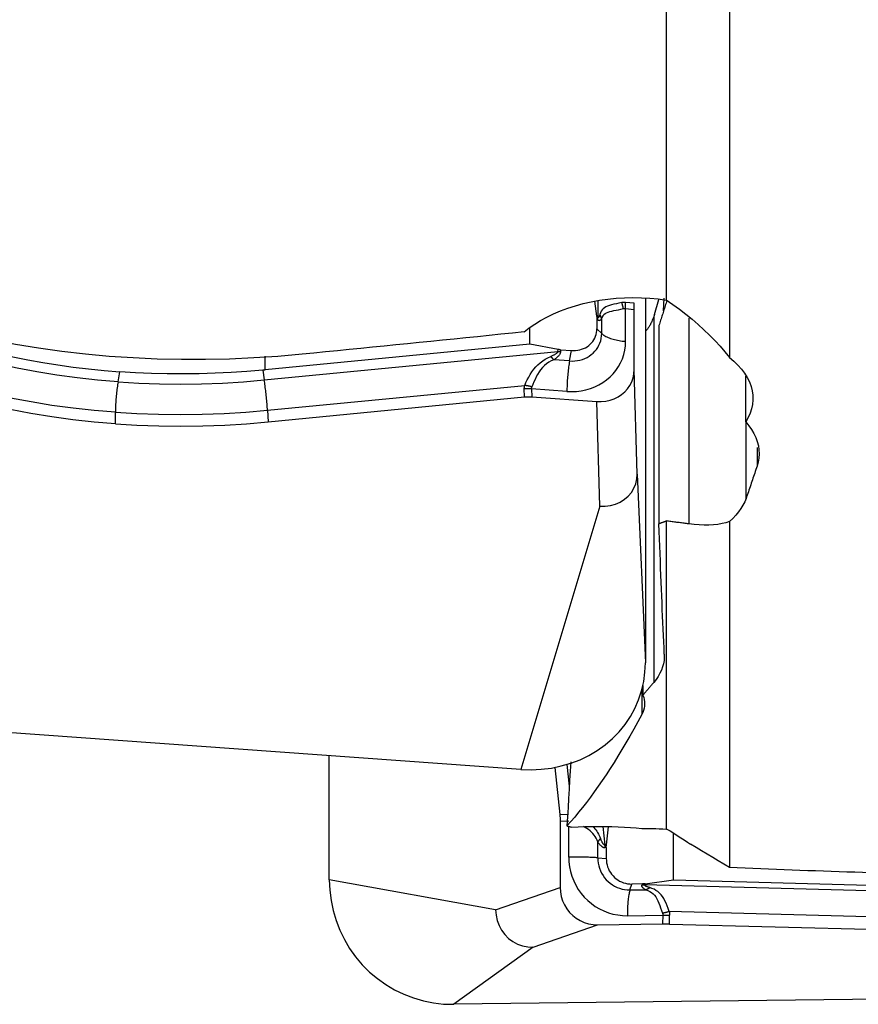
# Model space of a CAD drawing. Extents: x -59 to 109, y -35 to 74.
# Drawn here: x 62 to 69, y -25 to -17 of the extents above; entities that cross this region are included whole.
import ezdxf

# ---------------------------------------------------------------- set-up
doc = ezdxf.new("R2010")
doc.units = 0
doc.header["$MEASUREMENT"] = 0
doc.layers.add('1', color=4, linetype='CONTINUOUS')

msp = doc.modelspace()

# ---------------------------------------------------------------- linework, layer by layer
at = {"layer": '1'}
for p, q in [((67.459172, -14.040778), (67.459172, -19.319456)), ((67.959172, -14.8505), (67.959172, -19.772034)), ((67.294808, -19.305217), (67.294808, -22.186882)), ((67.438903, -19.403686), (67.444387, -19.303811)), ((66.910769, -19.446968), (66.895326, -19.328117)), ((66.918736, -19.325989), (66.917867, -19.456499)), ((67.137885, -19.385493), (67.205954, -19.392153)), ((67.137885, -19.644913), (67.137885, -19.385493)), ((67.2061, -19.343744), (67.138031, -19.337084)), ((67.366922, -19.434083), (67.401656, -19.314449)), ((66.917867, -19.456499), (66.910769, -19.446968)), ((67.205954, -19.868432), (67.205954, -19.392153)), ((67.360337, -19.451632), (67.360337, -22.342599)), ((67.63796, -19.462523), (67.63796, -21.088978)), ((66.381793, -19.668308), (66.381793, -19.543235)), ((66.912041, -19.466421), (66.917814, -19.474172)), ((66.912041, -19.466421), (66.912041, -19.545153)), ((66.949501, -19.582865), (66.949501, -19.46807)), ((67.401699, -19.519787), (67.401699, -21.088179)), ((66.949501, -19.582865), (66.912041, -19.545153)), ((66.381793, -19.668308), (64.288642, -19.871558)), ((66.604207, -19.709361), (66.381793, -19.668308)), ((64.282737, -19.950553), (66.603988, -19.725155)), ((64.288642, -19.871558), (64.288642, -19.762279)), ((66.603988, -19.725155), (66.604207, -19.709361)), ((66.625078, -19.712037), (66.6249, -19.724883)), ((66.625078, -19.712037), (66.709953, -19.718124)), ((66.695227, -19.800504), (66.709953, -19.718124)), ((66.695227, -19.800504), (66.571476, -19.791629)), ((63.126914, -19.965654), (63.141237, -19.885533)), ((64.270942, -19.873238), (64.282737, -19.950553)), ((67.230782, -20.694959), (67.205954, -19.868432)), ((68.087531, -20.282012), (68.087531, -19.921766)), ((64.307792, -20.190718), (66.340786, -19.99331)), ((64.313359, -20.282001), (66.339798, -20.085229)), ((66.339798, -20.085229), (66.337881, -20.021948)), ((66.395163, -20.021204), (66.39708, -20.084484)), ((66.674819, -20.04126), (66.395163, -20.021204)), ((66.39708, -20.084484), (66.910511, -20.121307)), ((66.93534, -20.947834), (66.910511, -20.121307)), ((63.106507, -20.297765), (63.106507, -20.206411)), ((64.307792, -20.190718), (64.313359, -20.282001)), ((68.090315, -20.887317), (68.090315, -20.285618)), ((68.177139, -20.483543), (68.177139, -20.632676)), ((67.230782, -20.694959), (67.294808, -22.186882)), ((66.93534, -20.947834), (66.31, -23.029798)), ((67.459172, -21.065065), (67.459172, -21.067354)), ((67.459172, -21.067354), (67.459172, -23.50157)), ((67.959172, -21.069753), (67.959172, -23.806527)), ((67.266027, -22.404025), (67.266027, -22.596663)), ((67.275368, -22.366076), (67.275368, -22.443467)), ((66.31, -23.029798), (58.431538, -22.464766)), ((64.79673, -23.902346), (64.79673, -22.921242)), ((66.578762, -23.014389), (66.618259, -23.385908)), ((66.675168, -22.990845), (66.69341, -23.16244)), ((66.618259, -23.385908), (66.686327, -23.383129)), ((66.689327, -23.440253), (66.621258, -23.443032)), ((66.621258, -23.443032), (66.621258, -23.963114)), ((66.689327, -23.723532), (66.689327, -23.480983)), ((66.958501, -23.482631), (66.974031, -23.628712)), ((66.98671, -23.62709), (67.003901, -23.483746)), ((67.515686, -23.903707), (67.515686, -23.53695)), ((66.918525, -23.729037), (66.918525, -23.603684)), ((66.974031, -23.628712), (66.98671, -23.62709)), ((66.985438, -23.648247), (66.975126, -23.649567)), ((66.985438, -23.648247), (66.985438, -23.734221)), ((66.918525, -23.729037), (66.985438, -23.734221)), ((66.111435, -24.141257), (64.79673, -23.902346)), ((66.111435, -24.141257), (66.621258, -23.963114)), ((67.1728, -23.983478), (67.187526, -23.936441)), ((67.272401, -23.935397), (67.187526, -23.936441)), ((67.272401, -23.935397), (67.26804, -23.942672)), ((67.28791, -23.942797), (67.293272, -23.933852)), ((69.378718, -23.998744), (67.28791, -23.942797)), ((67.293272, -23.933852), (67.515686, -23.903707)), ((67.515686, -23.903707), (69.401038, -23.954156)), ((67.1728, -23.983478), (67.296551, -23.981956)), ((67.152393, -24.1869), (67.43205, -24.183461)), ((67.43205, -24.183461), (67.430133, -24.252435)), ((69.315114, -24.201895), (67.483946, -24.152895)), ((67.484561, -24.252776), (67.486478, -24.183803)), ((66.406878, -24.436892), (66.916701, -24.25875)), ((66.916701, -24.25875), (67.430133, -24.252435)), ((67.484561, -24.252776), (69.309824, -24.301618)), ((66.406878, -24.436892), (65.781538, -24.887797)), ((73.66, -24.790893), (65.781538, -24.887797))]:
    msp.add_line(p, q, dxfattribs=at)
for points in [[(66.335847, -19.571175, 0), (66.376438, -19.539289, 0), (66.420106, -19.508995, 0), (66.466855, -19.480308, 0), (66.516688, -19.453247, 0), (66.569595, -19.427836, 0), (66.625142, -19.40435, 0), (66.682788, -19.383033, 0), (66.742249, -19.363987, 0), (66.803615, -19.347196, 0), (66.866901, -19.332707, 0), (66.931712, -19.320662, 0), (66.997232, -19.311217, 0), (67.063116, -19.304411, 0), (67.129464, -19.300229, 0), (67.196298, -19.298701, 0), (67.263235, -19.299869, 0), (67.329463, -19.30373, 0), (67.394764, -19.310257, 0), (67.459172, -19.319456, 0)], [(67.1076, -19.336979, 0), (67.086046, -19.342422, 0), (67.065575, -19.34737, 0), (67.046232, -19.352063, 0), (67.028131, -19.356733, 0), (67.011519, -19.361601, 0), (66.996522, -19.366899, 0), (66.983234, -19.372881, 0), (66.97158, -19.37983, 0), (66.961534, -19.387862, 0), (66.95309, -19.397075, 0), (66.946087, -19.407543, 0), (66.940321, -19.41922, 0), (66.935612, -19.432031, 0)], [(66.949501, -19.46807, 0), (66.954294, -19.455316, 0), (66.960251, -19.443937, 0), (66.967572, -19.434062, 0), (66.976486, -19.425787, 0), (66.987111, -19.418999, 0), (66.999346, -19.413513, 0), (67.013107, -19.409112, 0), (67.028401, -19.405395, 0), (67.04504, -19.402032, 0), (67.062806, -19.398717, 0), (67.081451, -19.395181, 0), (67.100864, -19.391201, 0), (67.120979, -19.386555, 0)], [(67.1076, -19.336979, 0), (67.10919, -19.33684, 0), (67.110781, -19.336717, 0), (67.112374, -19.336611, 0), (67.113968, -19.33652, 0), (67.115564, -19.336445, 0), (67.117161, -19.336387, 0), (67.118759, -19.336344, 0), (67.120358, -19.336318, 0), (67.121959, -19.336307, 0), (67.123561, -19.336313, 0), (67.125164, -19.336334, 0), (67.126769, -19.336372, 0), (67.128374, -19.336425, 0), (67.129981, -19.336495, 0), (67.131589, -19.336581, 0), (67.133198, -19.336683, 0), (67.134808, -19.3368, 0), (67.136419, -19.336934, 0), (67.138031, -19.337084, 0)], [(67.120979, -19.386555, 0), (67.120369, -19.383737, 0), (67.119748, -19.380939, 0), (67.119116, -19.37816, 0), (67.118472, -19.375403, 0), (67.117818, -19.372667, 0), (67.117152, -19.369953, 0), (67.116477, -19.367262, 0), (67.11579, -19.364594, 0), (67.115094, -19.361951, 0), (67.114387, -19.359332, 0), (67.113671, -19.356739, 0), (67.112944, -19.354172, 0), (67.112208, -19.351631, 0), (67.111463, -19.349117, 0), (67.110708, -19.346632, 0), (67.109944, -19.344175, 0), (67.109171, -19.341746, 0), (67.10839, -19.339348, 0), (67.1076, -19.336979, 0)], [(67.120979, -19.386555, 0), (67.121862, -19.386346, 0), (67.122746, -19.386153, 0), (67.123631, -19.385978, 0), (67.124517, -19.385819, 0), (67.125403, -19.385678, 0), (67.12629, -19.385554, 0), (67.127178, -19.385446, 0), (67.128067, -19.385356, 0), (67.128956, -19.385283, 0), (67.129846, -19.385227, 0), (67.130737, -19.385188, 0), (67.131628, -19.385167, 0), (67.13252, -19.385162, 0), (67.133413, -19.385174, 0), (67.134306, -19.385204, 0), (67.1352, -19.385251, 0), (67.136094, -19.385314, 0), (67.13699, -19.385395, 0), (67.137885, -19.385493, 0)], [(67.137885, -19.385493, 0), (67.137965, -19.382743, 0), (67.138037, -19.380012, 0), (67.138101, -19.377301, 0), (67.138157, -19.374611, 0), (67.138205, -19.371941, 0), (67.138245, -19.369292, 0), (67.138277, -19.366666, 0), (67.138301, -19.364062, 0), (67.138316, -19.361481, 0), (67.138324, -19.358925, 0), (67.138324, -19.356393, 0), (67.138315, -19.353885, 0), (67.138299, -19.351404, 0), (67.138274, -19.348949, 0), (67.138242, -19.34652, 0), (67.138201, -19.344119, 0), (67.138153, -19.341745, 0), (67.138096, -19.3394, 0), (67.138031, -19.337084, 0)], [(67.205954, -19.392153, 0), (67.205954, -19.389395, 0), (67.205955, -19.386658, 0), (67.205957, -19.383941, 0), (67.20596, -19.381245, 0), (67.205964, -19.37857, 0), (67.205968, -19.375918, 0), (67.205974, -19.373289, 0), (67.20598, -19.370684, 0), (67.205987, -19.368102, 0), (67.205994, -19.365546, 0), (67.206003, -19.363014, 0), (67.206012, -19.360509, 0), (67.206022, -19.35803, 0), (67.206033, -19.355578, 0), (67.206045, -19.353154, 0), (67.206058, -19.350758, 0), (67.206071, -19.34839, 0), (67.206085, -19.346052, 0), (67.2061, -19.343744, 0)], [(67.464653, -19.323272, 0), (67.461345, -19.333602, 0), (67.458038, -19.343934, 0), (67.454729, -19.354267, 0), (67.45142, -19.364601, 0), (67.44811, -19.374937, 0), (67.444799, -19.385274, 0), (67.441488, -19.395613, 0), (67.438176, -19.405953, 0), (67.434863, -19.416294, 0), (67.43155, -19.426637, 0), (67.428236, -19.436981, 0), (67.424921, -19.447327, 0), (67.421606, -19.457674, 0), (67.41829, -19.468023, 0), (67.414973, -19.478373, 0), (67.411656, -19.488724, 0), (67.408338, -19.499077, 0), (67.405019, -19.509431, 0), (67.401699, -19.519787, 0)], [(67.459172, -19.317123, 0), (67.512517, -19.353997, 0), (67.564428, -19.391881, 0), (67.614907, -19.430771, 0), (67.663955, -19.470663, 0), (67.711571, -19.511552, 0), (67.757768, -19.55346, 0), (67.802449, -19.59637, 0), (67.845174, -19.639904, 0), (67.885562, -19.68371, 0), (67.923574, -19.727753, 0), (67.959172, -19.772034, 0)], [(66.910769, -19.446968, 0), (66.910899, -19.447998, 0), (66.911022, -19.449026, 0), (66.911139, -19.450055, 0), (66.911248, -19.451083, 0), (66.91135, -19.45211, 0), (66.911445, -19.453137, 0), (66.911533, -19.454163, 0), (66.911614, -19.455188, 0), (66.911688, -19.456213, 0), (66.911755, -19.457238, 0), (66.911815, -19.458261, 0), (66.911868, -19.459284, 0), (66.911914, -19.460306, 0), (66.911952, -19.461327, 0), (66.911984, -19.462348, 0), (66.912009, -19.463367, 0), (66.912027, -19.464386, 0), (66.912037, -19.465404, 0), (66.912041, -19.466421, 0)], [(66.917814, -19.474172, 0), (66.917867, -19.473232, 0), (66.917915, -19.472293, 0), (66.917957, -19.471355, 0), (66.917994, -19.470417, 0), (66.918025, -19.469481, 0), (66.91805, -19.468546, 0), (66.91807, -19.467612, 0), (66.918084, -19.466679, 0), (66.918093, -19.465747, 0), (66.918096, -19.464817, 0), (66.918093, -19.463887, 0), (66.918084, -19.462959, 0), (66.91807, -19.462032, 0), (66.91805, -19.461107, 0), (66.918025, -19.460183, 0), (66.917994, -19.45926, 0), (66.917957, -19.458338, 0), (66.917915, -19.457418, 0), (66.917867, -19.456499, 0)], [(66.935612, -19.432031, 0), (66.934529, -19.435354, 0), (66.933463, -19.438452, 0), (66.932413, -19.441324, 0), (66.931379, -19.44397, 0), (66.930361, -19.446391, 0), (66.92936, -19.448585, 0), (66.928375, -19.450553, 0), (66.927407, -19.452295, 0), (66.926456, -19.453811, 0), (66.925521, -19.4551, 0), (66.924603, -19.456163, 0), (66.923701, -19.456998, 0), (66.922817, -19.457608, 0), (66.921949, -19.45799, 0), (66.921099, -19.458145, 0), (66.920265, -19.458074, 0), (66.919449, -19.457776, 0), (66.918649, -19.457251, 0), (66.917867, -19.456499, 0)], [(66.949501, -19.46807, 0), (66.948951, -19.46613, 0), (66.948379, -19.464194, 0), (66.947788, -19.462261, 0), (66.947176, -19.460333, 0), (66.946544, -19.458409, 0), (66.945891, -19.456489, 0), (66.945219, -19.454574, 0), (66.944527, -19.452663, 0), (66.943814, -19.450758, 0), (66.943082, -19.448858, 0), (66.94233, -19.446964, 0), (66.941558, -19.445075, 0), (66.940767, -19.443192, 0), (66.939956, -19.441316, 0), (66.939126, -19.439445, 0), (66.938276, -19.437581, 0), (66.937407, -19.435724, 0), (66.936519, -19.433874, 0), (66.935612, -19.432031, 0)], [(67.360337, -19.451632, 0), (67.35664, -19.461103, 0), (67.35297, -19.470179, 0), (67.349327, -19.478859, 0), (67.34571, -19.487142, 0), (67.34212, -19.495029, 0), (67.338558, -19.502518, 0), (67.335023, -19.50961, 0), (67.331515, -19.516304, 0), (67.328035, -19.522599, 0), (67.324584, -19.528496, 0), (67.32116, -19.533993, 0), (67.317765, -19.539091, 0), (67.314398, -19.54379, 0), (67.31106, -19.548088, 0), (67.307752, -19.551986, 0), (67.304472, -19.555484, 0), (67.301221, -19.558581, 0), (67.298, -19.561277, 0), (67.294809, -19.563572, 0)], [(67.366922, -19.434083, 0), (67.365998, -19.436593, 0), (67.365069, -19.439102, 0), (67.364134, -19.44161, 0), (67.363193, -19.444117, 0), (67.362247, -19.446623, 0), (67.361295, -19.449128, 0), (67.360337, -19.451632, 0)], [(66.949501, -19.46807, 0), (66.947577, -19.470463, 0), (66.94568, -19.472626, 0), (66.943811, -19.474559, 0), (66.941971, -19.476263, 0), (66.940158, -19.477736, 0), (66.938374, -19.478979, 0), (66.936619, -19.479992, 0), (66.934892, -19.480774, 0), (66.933193, -19.481326, 0), (66.931524, -19.481648, 0), (66.929883, -19.481739, 0), (66.928272, -19.4816, 0), (66.926689, -19.48123, 0), (66.925136, -19.480629, 0), (66.923613, -19.479798, 0), (66.922119, -19.478737, 0), (66.920654, -19.477446, 0), (66.919219, -19.475924, 0), (66.917814, -19.474172, 0)], [(64.582861, -19.746855, 0), (64.391037, -19.763829, 0), (64.199561, -19.776499, 0), (64.00843, -19.784916, 0), (63.817641, -19.789132, 0), (63.627192, -19.789168, 0), (63.437085, -19.784987, 0), (63.24732, -19.776547, 0), (63.057848, -19.763793, 0), (62.868985, -19.746663, 0), (62.682171, -19.725232, 0), (62.497885, -19.699543, 0), (62.316106, -19.669585, 0), (62.136832, -19.635314, 0), (61.960077, -19.59665, 0), (61.785856, -19.55351, 0)], [(66.335847, -19.571175, 0), (66.243778, -19.580447, 0), (66.151686, -19.589716, 0), (66.059573, -19.598983, 0), (65.967439, -19.608246, 0), (65.875283, -19.617507, 0), (65.783106, -19.626764, 0), (65.690908, -19.636019, 0), (65.598688, -19.645271, 0), (65.506446, -19.654521, 0), (65.414184, -19.663767, 0), (65.3219, -19.673011, 0), (65.229594, -19.682251, 0), (65.137268, -19.691489, 0), (65.04492, -19.700724, 0), (64.95255, -19.709956, 0), (64.86016, -19.719185, 0), (64.767748, -19.728411, 0), (64.675315, -19.737635, 0), (64.582861, -19.746855, 0)], [(66.695227, -19.800504, 0), (66.716224, -19.801204, 0), (66.737079, -19.800289, 0), (66.757647, -19.797763, 0), (66.777789, -19.793645, 0), (66.797368, -19.787963, 0), (66.816248, -19.780755, 0), (66.834302, -19.77207, 0), (66.851405, -19.761969, 0), (66.867442, -19.750519, 0), (66.882303, -19.7378, 0), (66.895885, -19.723898, 0), (66.908097, -19.708907, 0), (66.918855, -19.692932, 0), (66.928085, -19.676079, 0), (66.935724, -19.658466, 0), (66.941721, -19.640211, 0), (66.946033, -19.62144, 0), (66.948633, -19.602282, 0), (66.949501, -19.582865, 0)], [(66.709953, -19.718124, 0), (66.726641, -19.718681, 0), (66.743215, -19.717953, 0), (66.759562, -19.715946, 0), (66.775571, -19.712673, 0), (66.791131, -19.708157, 0), (66.806136, -19.702428, 0), (66.820484, -19.695526, 0), (66.834078, -19.687498, 0), (66.846823, -19.678398, 0), (66.858634, -19.668289, 0), (66.869428, -19.65724, 0), (66.879134, -19.645327, 0), (66.887684, -19.63263, 0), (66.895019, -19.619236, 0), (66.901091, -19.605238, 0), (66.905857, -19.59073, 0), (66.909284, -19.575811, 0), (66.91135, -19.560585, 0), (66.912041, -19.545153, 0)], [(66.949501, -19.582865, 0), (66.954817, -19.587832, 0), (66.960776, -19.592677, 0), (66.967361, -19.597385, 0), (66.974553, -19.601944, 0), (66.982332, -19.606341, 0), (66.990675, -19.610563, 0), (66.999559, -19.614599, 0), (67.008959, -19.618436, 0), (67.018848, -19.622065, 0), (67.029198, -19.625474, 0), (67.03998, -19.628654, 0), (67.051162, -19.631596, 0), (67.062715, -19.634291, 0), (67.074603, -19.636733, 0), (67.086795, -19.638913, 0), (67.099254, -19.640826, 0), (67.111947, -19.642467, 0), (67.124836, -19.643831, 0), (67.137885, -19.644913, 0)], [(66.674819, -20.04126, 0), (66.713059, -20.042536, 0), (66.751038, -20.040868, 0), (66.788495, -20.036269, 0), (66.825177, -20.028769, 0), (66.860831, -20.018421, 0), (66.895214, -20.005294, 0), (66.928092, -19.989478, 0), (66.95924, -19.971082, 0), (66.988445, -19.950231, 0), (67.015508, -19.927068, 0), (67.040243, -19.90175, 0), (67.062483, -19.874451, 0), (67.082074, -19.845357, 0), (67.098883, -19.814667, 0), (67.112795, -19.782591, 0), (67.123716, -19.749347, 0), (67.13157, -19.715163, 0), (67.136304, -19.680272, 0), (67.137885, -19.644913, 0)], [(62.066994, -19.715174, 0), (62.180877, -19.74282, 0), (62.296382, -19.768328, 0), (62.413428, -19.791683, 0), (62.531931, -19.812873, 0), (62.651771, -19.831877, 0), (62.772665, -19.848655, 0), (62.894553, -19.863195, 0), (63.017416, -19.87549, 0), (63.141237, -19.885533, 0)], [(66.340786, -19.99331, 0), (66.350792, -19.971741, 0), (66.361404, -19.950084, 0), (66.372812, -19.928456, 0), (66.385179, -19.907049, 0), (66.398558, -19.886246, 0), (66.413006, -19.866342, 0), (66.42861, -19.847595, 0), (66.44555, -19.830069, 0), (66.463727, -19.813945, 0), (66.483007, -19.799428, 0), (66.503338, -19.786501, 0), (66.524613, -19.775032, 0), (66.546689, -19.764918, 0)], [(66.603988, -19.725155, 0), (66.603593, -19.726914, 0), (66.602905, -19.728711, 0), (66.601927, -19.730546, 0), (66.600656, -19.732419, 0), (66.599093, -19.734329, 0), (66.597239, -19.736276, 0), (66.595094, -19.73826, 0), (66.592657, -19.740281, 0), (66.589929, -19.742339, 0), (66.586911, -19.744434, 0), (66.583601, -19.746566, 0), (66.580001, -19.748734, 0), (66.576111, -19.750938, 0), (66.57193, -19.753179, 0), (66.56746, -19.755455, 0), (66.562701, -19.757767, 0), (66.557652, -19.760115, 0), (66.552315, -19.762499, 0), (66.546689, -19.764918, 0)], [(66.546689, -19.764918, 0), (66.547996, -19.766419, 0), (66.549303, -19.76791, 0), (66.550611, -19.769391, 0), (66.551919, -19.770863, 0), (66.553228, -19.772324, 0), (66.554536, -19.773775, 0), (66.555844, -19.775215, 0), (66.557152, -19.776645, 0), (66.558459, -19.778064, 0), (66.559766, -19.779473, 0), (66.561072, -19.78087, 0), (66.562377, -19.782256, 0), (66.563681, -19.78363, 0), (66.564984, -19.784993, 0), (66.566286, -19.786344, 0), (66.567586, -19.787683, 0), (66.568884, -19.789011, 0), (66.570181, -19.790326, 0), (66.571476, -19.791629, 0)], [(66.6249, -19.724883, 0), (66.624711, -19.727999, 0), (66.62423, -19.731161, 0), (66.623457, -19.734367, 0), (66.622392, -19.737619, 0), (66.621035, -19.740915, 0), (66.619386, -19.744256, 0), (66.617446, -19.747641, 0), (66.615214, -19.751071, 0), (66.612691, -19.754544, 0), (66.609876, -19.75806, 0), (66.60677, -19.76162, 0), (66.603374, -19.765223, 0), (66.599686, -19.768869, 0), (66.595709, -19.772557, 0), (66.591441, -19.776288, 0), (66.586884, -19.780061, 0), (66.582037, -19.783875, 0), (66.576901, -19.787731, 0), (66.571476, -19.791629, 0)], [(66.603988, -19.725155, 0), (66.60509, -19.725171, 0), (66.606192, -19.725184, 0), (66.607294, -19.725194, 0), (66.608396, -19.7252, 0), (66.609498, -19.725203, 0), (66.6106, -19.725202, 0), (66.611701, -19.725198, 0), (66.612803, -19.725191, 0), (66.613904, -19.72518, 0), (66.615005, -19.725166, 0), (66.616106, -19.725148, 0), (66.617207, -19.725127, 0), (66.618307, -19.725102, 0), (66.619407, -19.725074, 0), (66.620507, -19.725043, 0), (66.621606, -19.725008, 0), (66.622704, -19.72497, 0), (66.623803, -19.724928, 0), (66.6249, -19.724883, 0)], [(66.625078, -19.712037, 0), (66.623983, -19.711955, 0), (66.622886, -19.711867, 0), (66.621789, -19.711772, 0), (66.620692, -19.71167, 0), (66.619595, -19.711562, 0), (66.618497, -19.711448, 0), (66.617398, -19.711326, 0), (66.6163, -19.711198, 0), (66.615201, -19.711064, 0), (66.614102, -19.710923, 0), (66.613003, -19.710776, 0), (66.611904, -19.710622, 0), (66.610804, -19.710461, 0), (66.609705, -19.710294, 0), (66.608605, -19.71012, 0), (66.607506, -19.70994, 0), (66.606406, -19.709754, 0), (66.605306, -19.70956, 0), (66.604207, -19.709361, 0)], [(67.959172, -19.772034, 0), (67.994715, -19.801954, 0), (68.02651, -19.832895, 0), (68.054604, -19.864835, 0), (68.079039, -19.897753, 0), (68.099758, -19.931635, 0), (68.116629, -19.966245, 0), (68.129528, -20.001291, 0), (68.138354, -20.036512, 0), (68.143162, -20.071929, 0), (68.14394, -20.10759, 0), (68.14064, -20.143376, 0), (68.133293, -20.178819, 0), (68.121986, -20.213735, 0), (68.10673, -20.248131, 0), (68.087531, -20.282012, 0)], [(63.126914, -19.965654, 0), (62.964412, -19.951967, 0), (62.80321, -19.934328, 0), (62.643652, -19.912796, 0), (62.486081, -19.88743, 0), (62.330839, -19.858286, 0), (62.178271, -19.825423, 0), (62.028718, -19.788898, 0)], [(66.571476, -19.791629, 0), (66.551109, -19.80041, 0), (66.531676, -19.810763, 0), (66.51339, -19.822806, 0), (66.496427, -19.836679, 0), (66.480853, -19.852315, 0), (66.46676, -19.869364, 0), (66.454189, -19.887501, 0), (66.442837, -19.906591, 0), (66.432506, -19.926312, 0), (66.42304, -19.946305, 0), (66.414268, -19.966236, 0), (66.405985, -19.985961, 0), (66.397985, -20.00538, 0)], [(66.695227, -19.800504, 0), (66.693299, -19.811671, 0), (66.691442, -19.823206, 0), (66.68966, -19.835075, 0), (66.68796, -19.847244, 0), (66.686346, -19.859681, 0), (66.684823, -19.872348, 0), (66.683394, -19.885211, 0), (66.682064, -19.898232, 0), (66.680836, -19.911375, 0), (66.679715, -19.924603, 0), (66.678703, -19.937877, 0), (66.677804, -19.951161, 0), (66.677019, -19.964416, 0), (66.676351, -19.977605, 0), (66.675802, -19.99069, 0), (66.675373, -20.003635, 0), (66.675066, -20.016402, 0), (66.674881, -20.028956, 0), (66.674819, -20.04126, 0)], [(64.270942, -19.873238, 0), (64.145481, -19.883718, 0), (64.019733, -19.891924, 0), (63.893789, -19.897853, 0), (63.767739, -19.901503, 0), (63.641711, -19.902874, 0), (63.516003, -19.901966, 0), (63.390674, -19.898777, 0), (63.265745, -19.8933, 0), (63.141237, -19.885533, 0)], [(64.288642, -19.871558, 0), (64.287711, -19.871648, 0), (64.286779, -19.871738, 0), (64.285848, -19.871828, 0), (64.284917, -19.871918, 0), (64.283985, -19.872007, 0), (64.283054, -19.872097, 0), (64.282122, -19.872186, 0), (64.281191, -19.872274, 0), (64.280259, -19.872363, 0), (64.279327, -19.872452, 0), (64.278396, -19.87254, 0), (64.277464, -19.872628, 0), (64.276533, -19.872716, 0), (64.275601, -19.872803, 0), (64.274669, -19.87289, 0), (64.273737, -19.872978, 0), (64.272806, -19.873065, 0), (64.271874, -19.873151, 0), (64.270942, -19.873238, 0)], [(66.910511, -20.121307, 0), (66.946182, -20.12185, 0), (66.981282, -20.118391, 0), (67.01533, -20.110995, 0), (67.047848, -20.099735, 0), (67.078381, -20.084784, 0), (67.106481, -20.066385, 0), (67.131702, -20.044787, 0), (67.153691, -20.020295, 0), (67.172156, -19.993278, 0), (67.186808, -19.964112, 0), (67.197392, -19.933321, 0), (67.2038, -19.901314, 0), (67.205954, -19.868432, 0)], [(63.126914, -19.965654, 0), (63.124986, -19.976821, 0), (63.123129, -19.988356, 0), (63.121348, -20.000225, 0), (63.119648, -20.012395, 0), (63.118034, -20.024831, 0), (63.11651, -20.037499, 0), (63.115081, -20.050361, 0), (63.113751, -20.063383, 0), (63.112524, -20.076526, 0), (63.111403, -20.089753, 0), (63.110391, -20.103027, 0), (63.109491, -20.116311, 0), (63.108706, -20.129566, 0), (63.108038, -20.142755, 0), (63.107489, -20.15584, 0), (63.10706, -20.168785, 0), (63.106753, -20.181553, 0), (63.106569, -20.194106, 0), (63.106507, -20.206411, 0)], [(63.126914, -19.965654, 0), (63.290612, -19.975361, 0), (63.455388, -19.981101, 0), (63.620878, -19.982882, 0), (63.786721, -19.98071, 0), (63.952553, -19.974593, 0), (64.118013, -19.964538, 0), (64.282737, -19.950553, 0)], [(64.307792, -20.190718, 0), (64.30701, -20.178425, 0), (64.306151, -20.165885, 0), (64.305217, -20.153134, 0), (64.30421, -20.140208, 0), (64.303133, -20.127143, 0), (64.30199, -20.113978, 0), (64.300782, -20.100749, 0), (64.299515, -20.087493, 0), (64.298191, -20.074249, 0), (64.296815, -20.061054, 0), (64.295389, -20.047946, 0), (64.293919, -20.034961, 0), (64.292408, -20.022137, 0), (64.290861, -20.009509, 0), (64.289282, -19.997114, 0), (64.287675, -19.984987, 0), (64.286046, -19.973162, 0), (64.284398, -19.961674, 0), (64.282737, -19.950553, 0)], [(66.337881, -20.021948, 0), (66.337846, -20.020449, 0), (66.337832, -20.018948, 0), (66.337838, -20.017446, 0), (66.337866, -20.015944, 0), (66.337915, -20.01444, 0), (66.337984, -20.012936, 0), (66.338074, -20.011431, 0), (66.338186, -20.009925, 0), (66.338318, -20.008418, 0), (66.338471, -20.00691, 0), (66.338644, -20.005402, 0), (66.338839, -20.003893, 0), (66.339055, -20.002383, 0), (66.339291, -20.000873, 0), (66.339548, -19.999362, 0), (66.339826, -19.99785, 0), (66.340125, -19.996337, 0), (66.340445, -19.994824, 0), (66.340786, -19.99331, 0)], [(66.397985, -20.00538, 0), (66.395006, -20.00459, 0), (66.392019, -20.003816, 0), (66.389026, -20.003058, 0), (66.386026, -20.002317, 0), (66.383021, -20.001593, 0), (66.380012, -20.000886, 0), (66.376998, -20.000196, 0), (66.373981, -19.999523, 0), (66.370962, -19.998868, 0), (66.36794, -19.998231, 0), (66.364918, -19.997611, 0), (66.361895, -19.997009, 0), (66.358873, -19.996425, 0), (66.355851, -19.99586, 0), (66.352832, -19.995313, 0), (66.349815, -19.994784, 0), (66.346801, -19.994274, 0), (66.343791, -19.993783, 0), (66.340786, -19.99331, 0)], [(66.395163, -20.021204, 0), (66.395127, -20.020369, 0), (66.395113, -20.019535, 0), (66.395118, -20.018701, 0), (66.395144, -20.017867, 0), (66.395191, -20.017033, 0), (66.395258, -20.016199, 0), (66.395345, -20.015366, 0), (66.395453, -20.014533, 0), (66.395581, -20.013699, 0), (66.395729, -20.012866, 0), (66.395898, -20.012034, 0), (66.396088, -20.011201, 0), (66.396298, -20.010369, 0), (66.396528, -20.009537, 0), (66.396778, -20.008705, 0), (66.397049, -20.007873, 0), (66.397341, -20.007042, 0), (66.397653, -20.006211, 0), (66.397985, -20.00538, 0)], [(63.106507, -20.206411, 0), (62.938592, -20.192222, 0), (62.771086, -20.173815, 0), (62.604714, -20.151309, 0), (62.440205, -20.124826, 0), (62.278283, -20.094484, 0), (62.119677, -20.060404, 0), (61.965114, -20.022705, 0)], [(66.395163, -20.021204, 0), (66.392178, -20.021077, 0), (66.389186, -20.020969, 0), (66.386188, -20.020879, 0), (66.383184, -20.020807, 0), (66.380174, -20.020754, 0), (66.37716, -20.02072, 0), (66.374142, -20.020704, 0), (66.371121, -20.020706, 0), (66.368098, -20.020727, 0), (66.365072, -20.020766, 0), (66.362046, -20.020824, 0), (66.359019, -20.0209, 0), (66.355993, -20.020995, 0), (66.352968, -20.021108, 0), (66.349944, -20.021239, 0), (66.346923, -20.021389, 0), (66.343905, -20.021557, 0), (66.340891, -20.021744, 0), (66.337881, -20.021948, 0)], [(66.339798, -20.085229, 0), (66.342805, -20.08495, 0), (66.345818, -20.084698, 0), (66.348834, -20.084472, 0), (66.351854, -20.084273, 0), (66.354876, -20.084101, 0), (66.3579, -20.083955, 0), (66.360926, -20.083835, 0), (66.363952, -20.083742, 0), (66.366978, -20.083676, 0), (66.370003, -20.083637, 0), (66.373027, -20.083624, 0), (66.376049, -20.083639, 0), (66.379067, -20.083679, 0), (66.382082, -20.083747, 0), (66.385093, -20.083841, 0), (66.388099, -20.083962, 0), (66.391099, -20.084109, 0), (66.394093, -20.084284, 0), (66.39708, -20.084484, 0)], [(63.106507, -20.297765, 0), (62.93793, -20.283515, 0), (62.769651, -20.265014, 0), (62.602445, -20.242389, 0), (62.437086, -20.215769, 0), (62.274346, -20.18528, 0), (62.115001, -20.151051, 0), (61.959824, -20.113208, 0)], [(63.106507, -20.206411, 0), (63.275684, -20.216397, 0), (63.44695, -20.222287, 0), (63.619539, -20.224091, 0), (63.792685, -20.221824, 0), (63.96562, -20.215497, 0), (64.137577, -20.205125, 0), (64.307792, -20.190718, 0)], [(63.106507, -20.297765, 0), (63.276355, -20.307786, 0), (63.448416, -20.313694, 0), (63.621874, -20.315501, 0), (63.795914, -20.313222, 0), (63.969719, -20.30687, 0), (64.142472, -20.296458, 0), (64.313359, -20.282001, 0)], [(68.087531, -20.282012, 0), (68.112456, -20.312022, 0), (68.134255, -20.342847, 0), (68.152737, -20.374248, 0), (68.167782, -20.405972, 0), (68.179404, -20.437958, 0), (68.187626, -20.470213, 0), (68.192406, -20.502753, 0), (68.193742, -20.535435, 0), (68.191638, -20.568092, 0), (68.186102, -20.600561, 0), (68.177139, -20.632676, 0)], [(68.177139, -20.632676, 0), (68.172575, -20.646296, 0), (68.16801, -20.659892, 0), (68.163445, -20.673464, 0), (68.158878, -20.687011, 0), (68.154312, -20.700535, 0), (68.149744, -20.714034, 0), (68.145176, -20.727509, 0), (68.140608, -20.74096, 0), (68.136039, -20.754387, 0), (68.131469, -20.767789, 0), (68.126899, -20.781167, 0), (68.122328, -20.794521, 0), (68.117756, -20.807851, 0), (68.113184, -20.821156, 0), (68.108611, -20.834437, 0), (68.104038, -20.847693, 0), (68.099464, -20.860926, 0), (68.09489, -20.874134, 0), (68.090315, -20.887317, 0)], [(66.93534, -20.947834, 0), (66.977453, -20.948021, 0), (67.018667, -20.942668, 0), (67.058233, -20.931811, 0), (67.095314, -20.915637, 0), (67.129163, -20.894506, 0), (67.159039, -20.868816, 0), (67.184141, -20.839247, 0), (67.204138, -20.806452, 0), (67.218758, -20.771055, 0), (67.22773, -20.733682, 0), (67.230782, -20.694959, 0)], [(68.090315, -20.887317, 0), (68.079396, -20.914782, 0), (68.06588, -20.941772, 0), (68.049763, -20.968291, 0), (68.03104, -20.994345, 0), (68.009703, -21.019937, 0), (67.985749, -21.045071, 0), (67.959172, -21.069753, 0)], [(67.459172, -21.067354, 0), (67.456148, -21.068451, 0), (67.453123, -21.069549, 0), (67.450099, -21.070646, 0), (67.447074, -21.071743, 0), (67.444049, -21.07284, 0), (67.441024, -21.073936, 0), (67.438, -21.075033, 0), (67.434975, -21.076129, 0), (67.43195, -21.077226, 0), (67.428925, -21.078322, 0), (67.4259, -21.079418, 0), (67.422875, -21.080513, 0), (67.41985, -21.081609, 0), (67.416825, -21.082704, 0), (67.4138, -21.0838, 0), (67.410775, -21.084895, 0), (67.40775, -21.08599, 0), (67.404725, -21.087084, 0), (67.401699, -21.088179, 0)], [(67.444387, -22.118334, 0), (67.44214, -22.069828, 0), (67.439893, -22.020679, 0), (67.437646, -21.970888, 0), (67.435398, -21.920457, 0), (67.43315, -21.869387, 0), (67.430902, -21.817679, 0), (67.428654, -21.765335, 0), (67.426406, -21.712357, 0), (67.424158, -21.658746, 0), (67.421911, -21.604504, 0), (67.419663, -21.549632, 0), (67.417416, -21.494131, 0), (67.415169, -21.438005, 0), (67.412923, -21.381253, 0), (67.410677, -21.323878, 0), (67.408432, -21.265881, 0), (67.406187, -21.207265, 0), (67.403943, -21.14803, 0), (67.401699, -21.088179, 0)], [(67.63796, -21.088978, 0), (67.628535, -21.087731, 0), (67.619112, -21.086482, 0), (67.60969, -21.085233, 0), (67.60027, -21.083982, 0), (67.590851, -21.08273, 0), (67.581435, -21.081476, 0), (67.57202, -21.080221, 0), (67.562606, -21.078965, 0), (67.553195, -21.077708, 0), (67.543785, -21.07645, 0), (67.534377, -21.07519, 0), (67.52497, -21.073929, 0), (67.515565, -21.072666, 0), (67.506162, -21.071403, 0), (67.496761, -21.070138, 0), (67.487361, -21.068871, 0), (67.477963, -21.067604, 0), (67.468567, -21.066335, 0), (67.459172, -21.065065, 0)], [(67.959172, -21.069753, 0), (67.930893, -21.079112, 0), (67.900557, -21.086609, 0), (67.868181, -21.092268, 0), (67.833781, -21.096113, 0), (67.797441, -21.098163, 0), (67.759591, -21.098428, 0), (67.720355, -21.096953, 0), (67.679792, -21.093786, 0), (67.63796, -21.088978, 0)], [(66.31, -23.029798, 0), (66.391325, -23.03251, 0), (66.472094, -23.028964, 0), (66.551756, -23.019182, 0), (66.629767, -23.003233, 0), (66.705593, -22.981225, 0), (66.778717, -22.953308, 0), (66.848639, -22.919673, 0), (66.914881, -22.88055, 0), (66.976992, -22.836206, 0), (67.034547, -22.786944, 0), (67.087152, -22.7331, 0), (67.134448, -22.675043, 0), (67.176113, -22.613169, 0), (67.211861, -22.5479, 0), (67.241448, -22.479683, 0), (67.264673, -22.408983, 0), (67.281376, -22.336283, 0), (67.291444, -22.262081, 0), (67.294808, -22.186882, 0)], [(67.444387, -22.118334, 0), (67.444397, -22.143947, 0), (67.442047, -22.169517, 0), (67.437349, -22.194962, 0), (67.430312, -22.220202, 0), (67.420951, -22.245166, 0), (67.409282, -22.26988, 0), (67.395297, -22.294355, 0), (67.378985, -22.318594, 0), (67.360337, -22.342599, 0)], [(67.360337, -22.342599, 0), (67.355863, -22.347987, 0), (67.35139, -22.353365, 0), (67.346917, -22.358735, 0), (67.342444, -22.364097, 0), (67.337971, -22.369449, 0), (67.333499, -22.374793, 0), (67.329026, -22.380128, 0), (67.324554, -22.385454, 0), (67.320082, -22.390772, 0), (67.31561, -22.396081, 0), (67.311138, -22.401381, 0), (67.306666, -22.406672, 0), (67.302194, -22.411955, 0), (67.297723, -22.417229, 0), (67.293252, -22.422494, 0), (67.288781, -22.42775, 0), (67.28431, -22.432998, 0), (67.279839, -22.438237, 0), (67.275368, -22.443467, 0)], [(67.275368, -22.443467, 0), (67.28136, -22.460634, 0), (67.285604, -22.477879, 0), (67.288089, -22.495138, 0), (67.288801, -22.512344, 0), (67.287734, -22.529438, 0), (67.284915, -22.546413, 0), (67.280355, -22.563275, 0), (67.274057, -22.580024, 0), (67.266027, -22.596663, 0)], [(67.266027, -22.596663, 0), (67.234628, -22.654587, 0), (67.203251, -22.711242, 0), (67.171897, -22.766624, 0), (67.140569, -22.820731, 0), (67.109269, -22.873559, 0), (67.077997, -22.925105, 0), (67.046755, -22.975367, 0), (67.015547, -23.024341, 0), (66.984372, -23.072025, 0), (66.953233, -23.118416, 0), (66.922132, -23.163512, 0), (66.89107, -23.207309, 0), (66.86005, -23.249806, 0), (66.829072, -23.291001, 0), (66.79814, -23.33089, 0), (66.767253, -23.369471, 0), (66.736415, -23.406743, 0), (66.705626, -23.442704, 0), (66.674889, -23.477351, 0)], [(66.704568, -22.970619, 0), (66.700312, -23.043016, 0), (66.696061, -23.115411, 0), (66.691816, -23.187804, 0), (66.687576, -23.260194, 0), (66.683342, -23.332582, 0), (66.679113, -23.404967, 0), (66.674889, -23.477351, 0)], [(66.618259, -23.385908, 0), (66.618564, -23.388863, 0), (66.618854, -23.391828, 0), (66.619127, -23.394801, 0), (66.619384, -23.397783, 0), (66.619625, -23.400772, 0), (66.619849, -23.403768, 0), (66.620057, -23.406771, 0), (66.620248, -23.409779, 0), (66.620423, -23.412791, 0), (66.620582, -23.415808, 0), (66.620724, -23.418828, 0), (66.620849, -23.421852, 0), (66.620957, -23.424877, 0), (66.621049, -23.427903, 0), (66.621125, -23.43093, 0), (66.621183, -23.433958, 0), (66.621225, -23.436984, 0), (66.62125, -23.440009, 0), (66.621258, -23.443032, 0)], [(66.674889, -23.477351, 0), (66.680035, -23.478652, 0), (66.68518, -23.479951, 0), (66.690326, -23.481247, 0), (66.695472, -23.482541, 0), (66.700618, -23.483832, 0), (66.705764, -23.48512, 0), (66.71091, -23.486405, 0)], [(66.71091, -23.486405, 0), (66.764657, -23.48406, 0), (66.818455, -23.482369, 0), (66.872293, -23.481336, 0), (66.925839, -23.480975, 0), (66.978573, -23.481281, 0), (67.030105, -23.482248, 0), (67.080551, -23.483874, 0), (67.12969, -23.486137, 0), (67.177222, -23.489012, 0), (67.222847, -23.492473, 0), (67.266263, -23.496495, 0)], [(66.918525, -23.603684, 0), (66.912485, -23.589117, 0), (66.905679, -23.575097, 0), (66.898046, -23.561708, 0), (66.889527, -23.549032, 0), (66.880043, -23.53714, 0), (66.869552, -23.526039, 0), (66.858152, -23.515746, 0), (66.845956, -23.506279, 0), (66.833069, -23.497647, 0), (66.819494, -23.489707, 0), (66.80531, -23.482333, 0)], [(66.879114, -23.480512, 0), (66.887774, -23.489744, 0), (66.895938, -23.499352, 0), (66.903583, -23.50932, 0), (66.910705, -23.51964, 0), (66.917354, -23.530316, 0), (66.923555, -23.541325, 0), (66.92933, -23.552643, 0), (66.934706, -23.564246, 0), (66.939704, -23.57611, 0)], [(67.266263, -23.496495, 0), (67.294313, -23.496901, 0), (67.322203, -23.497413, 0), (67.34993, -23.49803, 0), (67.377492, -23.498754, 0), (67.404888, -23.499585, 0), (67.432116, -23.500524, 0), (67.459172, -23.50157, 0)], [(67.459172, -23.499025, 0), (67.4894, -23.517152, 0), (67.518702, -23.535051, 0), (67.54708, -23.552719, 0), (67.574536, -23.570152, 0), (67.601072, -23.587348, 0), (67.62669, -23.604304, 0), (67.651392, -23.621017, 0)], [(66.939704, -23.57611, 0), (66.938455, -23.577553, 0), (66.937219, -23.578998, 0), (66.935999, -23.580444, 0), (66.934792, -23.581892, 0), (66.933601, -23.583341, 0), (66.932424, -23.584791, 0), (66.931262, -23.586243, 0), (66.930115, -23.587695, 0), (66.928983, -23.589148, 0), (66.927867, -23.590602, 0), (66.926766, -23.592056, 0), (66.92568, -23.59351, 0), (66.92461, -23.594964, 0), (66.923556, -23.596419, 0), (66.922518, -23.597873, 0), (66.921495, -23.599327, 0), (66.920489, -23.60078, 0), (66.919499, -23.602232, 0), (66.918525, -23.603684, 0)], [(66.974031, -23.628712, 0), (66.972606, -23.628524, 0), (66.971139, -23.628048, 0), (66.969628, -23.627285, 0), (66.968074, -23.626235, 0), (66.966478, -23.624898, 0), (66.964839, -23.623273, 0), (66.963157, -23.621362, 0), (66.961433, -23.619163, 0), (66.959667, -23.616679, 0), (66.957858, -23.613907, 0), (66.956008, -23.61085, 0), (66.954115, -23.607506, 0), (66.952181, -23.603876, 0), (66.950205, -23.599961, 0), (66.948187, -23.59576, 0), (66.946128, -23.591275, 0), (66.944028, -23.586504, 0), (66.941886, -23.581449, 0), (66.939704, -23.57611, 0)], [(66.975126, -23.649567, 0), (66.972616, -23.649741, 0), (66.970053, -23.649626, 0), (66.967437, -23.649224, 0), (66.964768, -23.648533, 0), (66.962046, -23.647554, 0), (66.959272, -23.646288, 0), (66.956446, -23.644733, 0), (66.953567, -23.642891, 0), (66.950637, -23.640761, 0), (66.947655, -23.638344, 0), (66.944622, -23.635639, 0), (66.941537, -23.632647, 0), (66.938401, -23.629369, 0), (66.935214, -23.625803, 0), (66.931977, -23.621951, 0), (66.928689, -23.617813, 0), (66.925351, -23.613389, 0), (66.921963, -23.608679, 0), (66.918525, -23.603684, 0)], [(66.974031, -23.628712, 0), (66.974048, -23.629809, 0), (66.974069, -23.630906, 0), (66.974095, -23.632003, 0), (66.974126, -23.6331, 0), (66.974161, -23.634198, 0), (66.9742, -23.635295, 0), (66.974244, -23.636393, 0), (66.974293, -23.637491, 0), (66.974346, -23.638589, 0), (66.974404, -23.639687, 0), (66.974466, -23.640785, 0), (66.974532, -23.641883, 0), (66.974604, -23.642981, 0), (66.97468, -23.644079, 0), (66.97476, -23.645177, 0), (66.974845, -23.646275, 0), (66.974934, -23.647373, 0), (66.975028, -23.64847, 0), (66.975126, -23.649567, 0)], [(66.985438, -23.648247, 0), (66.985442, -23.647137, 0), (66.985452, -23.646027, 0), (66.98547, -23.644916, 0), (66.985495, -23.643804, 0), (66.985527, -23.642692, 0), (66.985565, -23.641579, 0), (66.985611, -23.640466, 0), (66.985664, -23.639353, 0), (66.985724, -23.638239, 0), (66.985791, -23.637125, 0), (66.985865, -23.63601, 0), (66.985946, -23.634896, 0), (66.986034, -23.633781, 0), (66.986129, -23.632666, 0), (66.986231, -23.631551, 0), (66.986341, -23.630436, 0), (66.986457, -23.629321, 0), (66.98658, -23.628205, 0), (66.98671, -23.62709, 0)], [(67.959172, -23.806527, 0), (67.915166, -23.780101, 0), (67.871172, -23.75365, 0), (67.82719, -23.727174, 0), (67.783222, -23.700673, 0), (67.739266, -23.674146, 0), (67.695323, -23.647594, 0), (67.651392, -23.621017, 0)], [(66.918525, -23.729037, 0), (66.909353, -23.728364, 0), (66.89968, -23.727725, 0), (66.889533, -23.727123, 0), (66.878941, -23.72656, 0), (66.867934, -23.726037, 0), (66.856544, -23.725556, 0), (66.844802, -23.725117, 0), (66.832742, -23.724723, 0), (66.820399, -23.724374, 0), (66.807806, -23.724072, 0), (66.795001, -23.723817, 0), (66.782018, -23.723609, 0), (66.768896, -23.723451, 0), (66.755672, -23.723341, 0), (66.742382, -23.72328, 0), (66.729065, -23.723269, 0), (66.715758, -23.723308, 0), (66.7025, -23.723395, 0), (66.689327, -23.723532, 0)], [(66.689327, -23.723532, 0), (66.690909, -23.762248, 0), (66.695643, -23.80066, 0), (66.703497, -23.838506, 0), (66.714417, -23.875528, 0), (66.72833, -23.911473, 0), (66.745139, -23.946095, 0), (66.76473, -23.979158, 0), (66.786969, -24.010436, 0), (66.811704, -24.039715, 0), (66.838767, -24.066796, 0), (66.867972, -24.091492, 0), (66.89912, -24.113636, 0), (66.931998, -24.133077, 0), (66.966381, -24.149681, 0), (67.002036, -24.163335, 0), (67.038717, -24.173945, 0), (67.076175, -24.181441, 0), (67.114153, -24.185769, 0), (67.152393, -24.1869, 0)], [(66.918525, -23.729037, 0), (66.919394, -23.750296, 0), (66.921993, -23.771389, 0), (66.926306, -23.792171, 0), (66.932303, -23.8125, 0), (66.939942, -23.832238, 0), (66.949172, -23.851249, 0), (66.95993, -23.869405, 0), (66.972142, -23.88658, 0), (66.985724, -23.902657, 0), (67.000584, -23.917527, 0), (67.016621, -23.931088, 0), (67.033725, -23.943248, 0), (67.051779, -23.953923, 0), (67.070659, -23.96304, 0), (67.090237, -23.970538, 0), (67.110379, -23.976364, 0), (67.130948, -23.98048, 0), (67.151802, -23.982857, 0), (67.1728, -23.983478, 0)], [(66.985438, -23.734221, 0), (66.986129, -23.751117, 0), (66.988195, -23.767881, 0), (66.991622, -23.784397, 0), (66.996388, -23.800554, 0), (67.00246, -23.816241, 0), (67.009795, -23.831351, 0), (67.018345, -23.84578, 0), (67.028051, -23.85943, 0), (67.038845, -23.872208, 0), (67.050656, -23.884026, 0), (67.063401, -23.894804, 0), (67.076995, -23.904468, 0), (67.091343, -23.912952, 0), (67.106348, -23.920198, 0), (67.121908, -23.926157, 0), (67.137917, -23.930787, 0), (67.154264, -23.934058, 0), (67.170838, -23.935947, 0), (67.187526, -23.936441, 0)], [(69.135856, -23.849753, 0), (69.073822, -23.847844, 0), (69.0118, -23.845893, 0), (68.949789, -23.843903, 0), (68.887788, -23.841871, 0), (68.825799, -23.839799, 0), (68.763821, -23.837687, 0), (68.701854, -23.835533, 0), (68.639898, -23.83334, 0), (68.577954, -23.831105, 0), (68.516022, -23.82883, 0), (68.454101, -23.826514, 0), (68.392193, -23.824158, 0), (68.330296, -23.821761, 0), (68.268411, -23.819323, 0), (68.206539, -23.816845, 0), (68.144679, -23.814327, 0), (68.082831, -23.811767, 0), (68.020995, -23.809167, 0), (67.959172, -23.806527, 0)], [(64.79673, -23.902346, 0), (64.800094, -23.984683, 0), (64.810162, -24.066375, 0), (64.826865, -24.146863, 0), (64.85009, -24.225598, 0), (64.879677, -24.302043, 0), (64.915425, -24.375674, 0), (64.95709, -24.44599, 0), (65.004386, -24.512509, 0), (65.056991, -24.574777, 0), (65.114546, -24.632369, 0), (65.176657, -24.684891, 0), (65.242899, -24.731986, 0), (65.312821, -24.77333, 0), (65.385945, -24.808641, 0), (65.461771, -24.83768, 0), (65.539782, -24.860246, 0), (65.619444, -24.876185, 0), (65.700213, -24.88539, 0), (65.781538, -24.887797, 0)], [(66.621258, -23.963114, 0), (66.62343, -23.99922, 0), (66.629873, -24.034696, 0), (66.640479, -24.069054, 0), (66.655131, -24.101813, 0), (66.673609, -24.132515, 0), (66.695615, -24.160708, 0), (66.720849, -24.185945, 0), (66.748951, -24.207873, 0), (66.779503, -24.226202, 0), (66.812076, -24.240643, 0), (66.846088, -24.250946, 0), (66.881088, -24.257006, 0), (66.916701, -24.25875, 0)], [(67.296551, -23.981956, 0), (67.292639, -23.979597, 0), (67.288994, -23.977269, 0), (67.285616, -23.974973, 0), (67.282506, -23.972709, 0), (67.279663, -23.970477, 0), (67.277089, -23.968278, 0), (67.274782, -23.96611, 0), (67.272743, -23.963975, 0), (67.270972, -23.961873, 0), (67.26947, -23.959803, 0), (67.268237, -23.957766, 0), (67.267272, -23.955762, 0), (67.266575, -23.953792, 0), (67.266148, -23.951854, 0), (67.265989, -23.94995, 0), (67.266098, -23.94808, 0), (67.266477, -23.946243, 0), (67.267124, -23.944441, 0), (67.26804, -23.942672, 0)], [(67.26804, -23.942672, 0), (67.269093, -23.942727, 0), (67.270145, -23.942776, 0), (67.271196, -23.94282, 0), (67.272247, -23.942859, 0), (67.273297, -23.942892, 0), (67.274347, -23.94292, 0), (67.275396, -23.942943, 0), (67.276444, -23.94296, 0), (67.277491, -23.942972, 0), (67.278537, -23.942979, 0), (67.279582, -23.94298, 0), (67.280627, -23.942976, 0), (67.281671, -23.942966, 0), (67.282713, -23.942952, 0), (67.283755, -23.942931, 0), (67.284795, -23.942906, 0), (67.285835, -23.942875, 0), (67.286873, -23.942838, 0), (67.28791, -23.942797, 0)], [(67.293272, -23.933852, 0), (67.292173, -23.933998, 0), (67.291073, -23.934136, 0), (67.289973, -23.934267, 0), (67.288874, -23.934391, 0), (67.287774, -23.934508, 0), (67.286675, -23.934618, 0), (67.285575, -23.934721, 0), (67.284476, -23.934817, 0), (67.283377, -23.934905, 0), (67.282278, -23.934986, 0), (67.281179, -23.935061, 0), (67.280081, -23.935128, 0), (67.278982, -23.935188, 0), (67.277884, -23.93524, 0), (67.276787, -23.935286, 0), (67.27569, -23.935325, 0), (67.274593, -23.935356, 0), (67.273496, -23.93538, 0), (67.272401, -23.935397, 0)], [(67.328626, -23.965287, 0), (67.324101, -23.963913, 0), (67.319838, -23.96256, 0), (67.31584, -23.961228, 0), (67.312106, -23.959917, 0), (67.308636, -23.958626, 0), (67.30543, -23.957356, 0), (67.302489, -23.956108, 0), (67.299814, -23.95488, 0), (67.297403, -23.953674, 0), (67.295258, -23.952489, 0), (67.293379, -23.951326, 0), (67.291764, -23.950184, 0), (67.290416, -23.949063, 0), (67.289334, -23.947964, 0), (67.288517, -23.946887, 0), (67.287966, -23.945832, 0), (67.287682, -23.944798, 0), (67.287663, -23.943786, 0), (67.28791, -23.942797, 0)], [(67.296551, -23.981956, 0), (67.298268, -23.981249, 0), (67.299984, -23.980523, 0), (67.301697, -23.979777, 0), (67.303408, -23.979012, 0), (67.305116, -23.978228, 0), (67.30682, -23.977424, 0), (67.308522, -23.976602, 0), (67.31022, -23.975761, 0), (67.311915, -23.974901, 0), (67.313606, -23.974022, 0), (67.315293, -23.973125, 0), (67.316976, -23.972209, 0), (67.318655, -23.971274, 0), (67.320329, -23.970322, 0), (67.321999, -23.969351, 0), (67.323663, -23.968362, 0), (67.325323, -23.967355, 0), (67.326977, -23.96633, 0), (67.328626, -23.965287, 0)], [(67.483946, -24.152895, 0), (67.475327, -24.130749, 0), (67.466789, -24.10949, 0), (67.458105, -24.089179, 0), (67.449067, -24.069948, 0), (67.439531, -24.052075, 0), (67.429334, -24.035723, 0), (67.418291, -24.021019, 0), (67.406149, -24.007912, 0), (67.392877, -23.996416, 0), (67.378477, -23.986563, 0), (67.362918, -23.978217, 0), (67.346269, -23.971181, 0), (67.328626, -23.965287, 0)], [(67.1728, -23.983478, 0), (67.170872, -23.990053, 0), (67.169015, -23.997236, 0), (67.167234, -24.005006, 0), (67.165534, -24.01334, 0), (67.16392, -24.022216, 0), (67.162396, -24.031608, 0), (67.160967, -24.041489, 0), (67.159637, -24.051832, 0), (67.15841, -24.062607, 0), (67.157289, -24.073783, 0), (67.156277, -24.085329, 0), (67.155377, -24.097212, 0), (67.154592, -24.109398, 0), (67.153924, -24.121853, 0), (67.153375, -24.134542, 0), (67.152946, -24.147427, 0), (67.152639, -24.160474, 0), (67.152454, -24.173644, 0), (67.152393, -24.1869, 0)], [(67.296551, -23.981956, 0), (67.313412, -23.987664, 0), (67.329081, -23.994644, 0), (67.343397, -24.003085, 0), (67.356233, -24.013205, 0), (67.367635, -24.025089, 0), (67.37767, -24.038587, 0), (67.386445, -24.053567, 0), (67.394339, -24.070008, 0), (67.401629, -24.087693, 0), (67.408559, -24.106371, 0), (67.415357, -24.125771, 0), (67.422241, -24.145774, 0), (67.429435, -24.166305, 0)], [(66.111435, -24.141257, 0), (66.114477, -24.183874, 0), (66.123442, -24.225514, 0), (66.13821, -24.265413, 0), (66.158512, -24.302725, 0), (66.183908, -24.3367, 0), (66.213911, -24.366593, 0), (66.247719, -24.391601, 0), (66.284609, -24.4114, 0), (66.323892, -24.425724, 0), (66.364878, -24.434309, 0), (66.406878, -24.436892, 0)], [(67.429435, -24.166305, 0), (67.432421, -24.165648, 0), (67.435397, -24.164986, 0), (67.438364, -24.164317, 0), (67.441321, -24.163641, 0), (67.444266, -24.16296, 0), (67.4472, -24.162273, 0), (67.450121, -24.161581, 0), (67.453029, -24.160883, 0), (67.455922, -24.16018, 0), (67.458802, -24.159471, 0), (67.461666, -24.158758, 0), (67.464514, -24.15804, 0), (67.467345, -24.157318, 0), (67.470159, -24.156591, 0), (67.472955, -24.155859, 0), (67.475733, -24.155124, 0), (67.478491, -24.154385, 0), (67.481229, -24.153642, 0), (67.483946, -24.152895, 0)], [(67.429435, -24.166305, 0), (67.429746, -24.167202, 0), (67.430037, -24.1681, 0), (67.43031, -24.168999, 0), (67.430563, -24.169898, 0), (67.430797, -24.170798, 0), (67.431012, -24.171699, 0), (67.431207, -24.1726, 0), (67.431383, -24.173502, 0), (67.43154, -24.174405, 0), (67.431678, -24.175308, 0), (67.431796, -24.176212, 0), (67.431895, -24.177116, 0), (67.431975, -24.178021, 0), (67.432036, -24.178926, 0), (67.432077, -24.179832, 0), (67.432099, -24.180738, 0), (67.432102, -24.181645, 0), (67.432085, -24.182553, 0), (67.43205, -24.183461, 0)], [(67.43205, -24.183461, 0), (67.435026, -24.183507, 0), (67.437994, -24.183551, 0), (67.440953, -24.183592, 0), (67.443901, -24.183629, 0), (67.446839, -24.183663, 0), (67.449766, -24.183694, 0), (67.452681, -24.183722, 0), (67.455582, -24.183746, 0), (67.458471, -24.183767, 0), (67.461345, -24.183785, 0), (67.464205, -24.1838, 0), (67.46705, -24.183812, 0), (67.469878, -24.18382, 0), (67.47269, -24.183825, 0), (67.475485, -24.183827, 0), (67.478262, -24.183826, 0), (67.48102, -24.183821, 0), (67.483759, -24.183814, 0), (67.486478, -24.183803, 0)], [(67.483946, -24.152895, 0), (67.484248, -24.154514, 0), (67.484532, -24.156133, 0), (67.484797, -24.157754, 0), (67.485043, -24.159375, 0), (67.48527, -24.160998, 0), (67.485479, -24.162621, 0), (67.485668, -24.164245, 0), (67.485839, -24.165871, 0), (67.485991, -24.167497, 0), (67.486125, -24.169124, 0), (67.486239, -24.170752, 0), (67.486335, -24.17238, 0), (67.486412, -24.17401, 0), (67.48647, -24.17564, 0), (67.486509, -24.177271, 0), (67.486529, -24.178903, 0), (67.486531, -24.180535, 0), (67.486514, -24.182169, 0), (67.486478, -24.183803, 0)], [(67.430133, -24.252435, 0), (67.433112, -24.252401, 0), (67.436081, -24.252373, 0), (67.439042, -24.25235, 0), (67.441992, -24.252334, 0), (67.444931, -24.252323, 0), (67.447859, -24.252318, 0), (67.450774, -24.252319, 0), (67.453676, -24.252325, 0), (67.456565, -24.252338, 0), (67.45944, -24.252356, 0), (67.462299, -24.252379, 0), (67.465143, -24.252409, 0), (67.467971, -24.252444, 0), (67.470782, -24.252485, 0), (67.473575, -24.252532, 0), (67.476351, -24.252585, 0), (67.479107, -24.252643, 0), (67.481844, -24.252707, 0), (67.484561, -24.252776, 0)]]:
    msp.add_polyline3d(points, dxfattribs=at)

doc.saveas('drawing.dxf')
